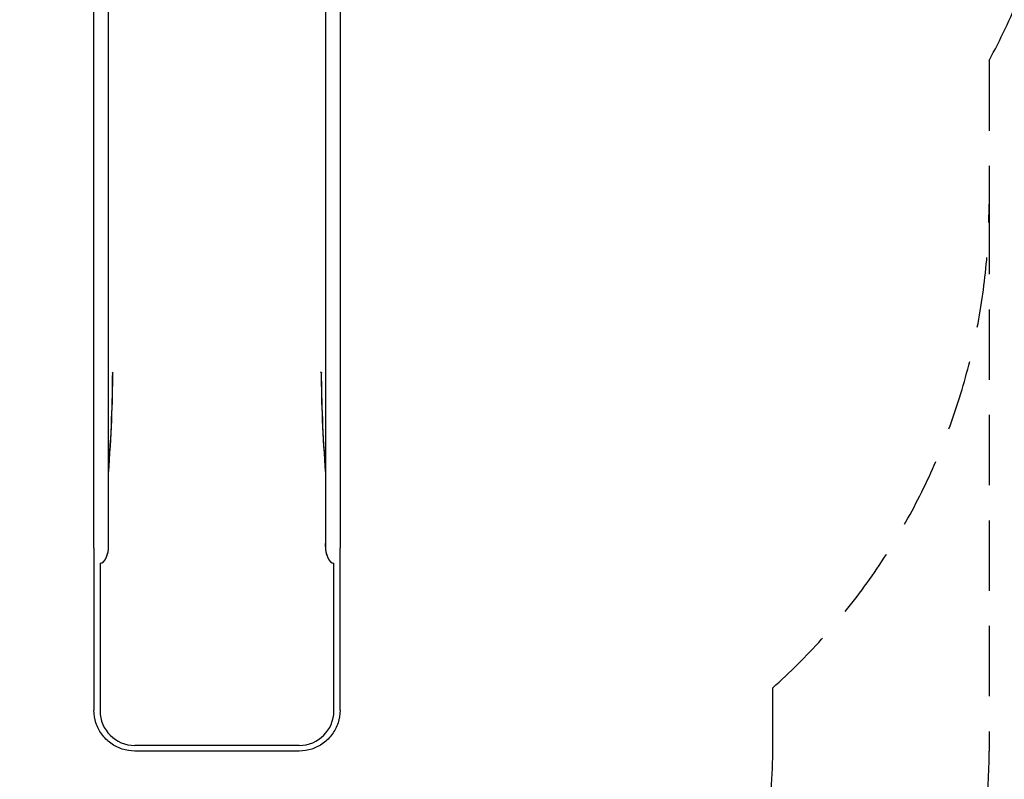
# Model space of a CAD drawing. Units: millimetres. Extents: x -8027 to 5223, y -5457 to 4707.
# Drawn here: x 662 to 2938, y -2428 to -673 of the extents above; entities that cross this region are included whole.
import ezdxf

# ---------------------------------------------------------------- set-up
doc = ezdxf.new("R2010")
doc.units = ezdxf.units.MM
doc.header["$LTSCALE"] = 65
doc.linetypes.add('DASHED', pattern=[0.75, 0.5, -0.25])
doc.layers.add('SW_Toestellen', color=2, linetype='Continuous')

msp = doc.modelspace()

# ---------------------------------------------------------------- linework, layer by layer
at = {"layer": 'SW_Toestellen'}
for p, q in [((834, -1894.6), (834, -8.3)), ((867.7, -1894.6), (867.7, -8.3)), ((1368.9, -8.3), (1368.9, -1894.6)), ((1402.6, -8.3), (1402.6, -1894.6)), ((877.1, -1488.5), (876.7, -1489.8)), ((876.7, -1489.8), (876.7, -1489)), ((1359.5, -1488.5), (1359.9, -1489.8)), ((1359.9, -1489), (1359.9, -1489.8)), ((834, -1894.6), (834, -1938.2)), ((867.7, -1894.7), (867.7, -1894.6)), ((1368.9, -1894.6), (1368.9, -1894.7)), ((1402.6, -1938.2), (1402.6, -1894.6)), ((848.2, -1929.2), (848.2, -2270.4)), ((1388.4, -2270.4), (1388.4, -1929.2)), ((834, -1938.2), (834, -2269.1)), ((1402.6, -2269.1), (1402.6, -1938.2)), ((1308.4, -2350.2), (928.2, -2350.2)), ((1308.4, -2363.1), (928.2, -2363.1))]:
    msp.add_line(p, q, dxfattribs=at)
at = {"layer": 'SW_Toestellen', "color": 254, "linetype": 'DASHED', "ltscale": 5}
for points in [[(5222.8, 1812.7), (5222.8, -187.3), (4722.8, -187.3), (4722.8, -2237.3), (4722.8, -2737.3), (2972.8, -2737.3), (2972.8, -2237.3), (2972.8, -619.3, -0.02733), (2902.6, -767.4), (2902.6, -1099.1), (2902.6, -2363.1, -0.414214), (1402.6, -3863.1), (834, -3863.1, -0.214559), (-288.4, -3358.2), (-288.4, -3957.1, -0.414214), (-1788.4, -5457.1)], [(-3857, -2693.1, 0.213422), (-3357, -3811.1), (-3357, -3957.1, 0.414214), (-2357, -4957.1), (-1788.4, -4957.1, 0.414214), (-788.4, -3957.1), (-788.4, -3811.1, 0.213422), (-288.4, -2693.1), (-288.4, -2361.4, 0.033177), (-205.3, -2180.7, 0.008934), (-166, -2217.1), (-166, -2363.1, 0.414214), (834, -3363.1), (1402.6, -3363.1, 0.414214), (2402.6, -2363.1), (2402.6, -2217.1, 0.213422), (2902.6, -1099.1)]]:
    msp.add_lwpolyline(points, format="xyb", dxfattribs=at)
at = {"layer": 'SW_Toestellen'}
for centre, major_axis, ratio, start_param, end_param in [((771.7, -1857.4), (66.4, 599.9), 0.137298, 4.95584, 5.390315), ((773.7, -1848.2), (64.4, 592.9), 0.136837, 4.950475, 5.379251), ((878.7, -1489.2), (-2, 0), 0.615661, 4.712389, 6.108652), ((1357.9, -1489.2), (2, 0), 0.615661, 0.174533, 1.570796), ((1464.9, -1857.4), (-66.4, 599.9), 0.137298, 0.89287, 1.327345), ((1462.9, -1848.2), (-64.4, 592.9), 0.136837, 0.903935, 1.33271), ((851.7, -1893.5), (3.4, 35.8), 0.445511, 3.130204, 5.123458), ((851.7, -1893.4), (3.4, 35.8), 0.445511, 3.877896, 4.917756), ((1384.9, -1893.5), (-3.4, 35.8), 0.445511, 1.159727, 3.152982), ((1384.9, -1893.4), (-3.4, 35.8), 0.445511, 1.36543, 2.405289), ((851.7, -1893.5), (-7.2, -36.1), 0.40433, 0.240885, 0.252972), ((1384.9, -1893.5), (-7.2, 36.1), 0.40433, 2.888621, 2.900708), ((928.2, -2270.4), (-80, 0), 0.997564, 0, 1.570796), ((1308.4, -2270.4), (80, 0), 0.997564, 4.712389, 6.283185)]:
    msp.add_ellipse(centre, major_axis=major_axis, ratio=ratio, start_param=start_param, end_param=end_param, dxfattribs=at)
for points, knots in [([(928.2, -2363.1), (918.4, -2363.1), (908.5, -2361.5), (889.7, -2355.5), (880.8, -2350.9), (864.9, -2339.4), (857.8, -2332.3), (846.2, -2316.4), (841.7, -2307.5), (835.6, -2288.8), (834, -2278.9), (834, -2269.1)], [1.570796, 1.570796, 1.570796, 1.570796, 1.884956, 1.884956, 2.199115, 2.199115, 2.513274, 2.513274, 2.827433, 2.827433, 3.141593, 3.141593, 3.141593, 3.141593]), ([(1402.6, -2269.1), (1402.6, -2278.9), (1401.1, -2288.8), (1395, -2307.5), (1390.4, -2316.4), (1378.8, -2332.3), (1371.7, -2339.4), (1355.8, -2350.9), (1346.9, -2355.5), (1328.1, -2361.5), (1318.3, -2363.1), (1308.4, -2363.1)], [6.283185, 6.283185, 6.283185, 6.283185, 6.597345, 6.597345, 6.911504, 6.911504, 7.225663, 7.225663, 7.539822, 7.539822, 7.853982, 7.853982, 7.853982, 7.853982])]:
    msp.add_open_spline(points, degree=3, knots=knots, dxfattribs=at)

doc.saveas('drawing.dxf')
